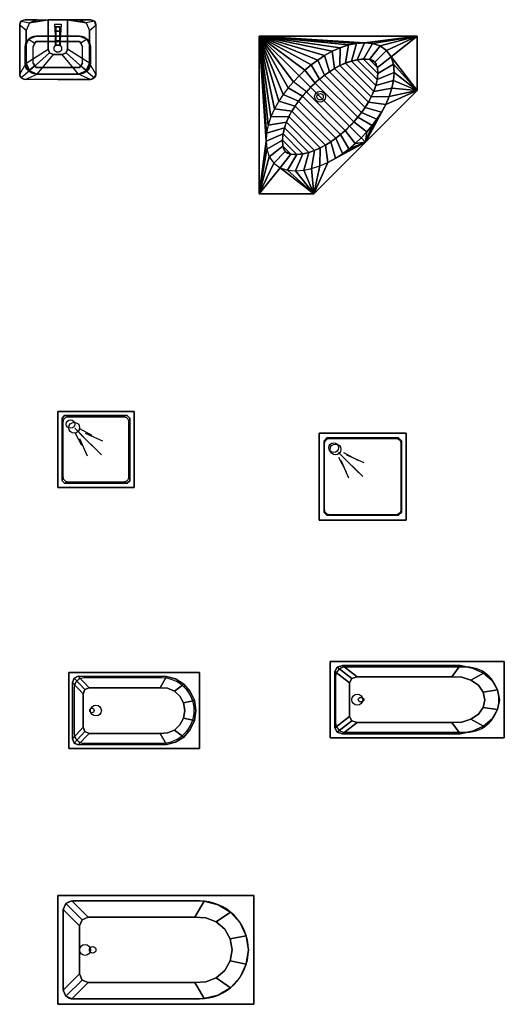
# Model space of a CAD drawing. Extents: x -2.1 to 83.3, y -42.6 to 26.1.
# Drawn here: x 73.2 to 77.6, y -26.9 to -17.8 of the extents above; entities that cross this region are included whole.
import ezdxf

# ---------------------------------------------------------------- set-up
doc = ezdxf.new("R2010")
doc.units = 0
doc.header["$LTSCALE"] = 0.018
doc.layers.get('0').update_dxf_attribs({"linetype": 'CONTINUOUS'})
doc.layers.add('3DKITBATH', color=4, linetype='CONTINUOUS')
doc.layers.add('KITBATH', color=3, linetype='CONTINUOUS')

# ---------------------------------------------------------------- blocks, each defined once
blk = doc.blocks.new('CWBABA1')
at = {"layer": '3DKITBATH'}
blk.add_circle((0.32, -0.5, 0.1515), 0.03, dxfattribs=at)
at = {"layer": '3DKITBATH', "color": 0}
for points in [[(0, 0), (1.8, 0), (1.8, 0, 0.6), (0, 0, 0.6)], [(0, -1), (0, 0), (0, 0, 0.6), (0, -1, 0.6)], [(1.8, 0), (1.8, -1), (1.8, -1, 0.6), (1.8, 0, 0.6)], [(0.05, -0.13, 0.6), (0.0734, -0.0734, 0.6), (0.2234, -0.2234, 0.15), (0.2, -0.28, 0.15)], [(0.0734, -0.0734, 0.6), (0.13, -0.05, 0.6), (0.28, -0.2, 0.15), (0.2234, -0.2234, 0.15)], [(0.13, -0.05, 0.6), (1.345, -0.0523, 0.6), (1.2582, -0.2, 0.15), (0.28, -0.2, 0.15)], [(0.05, -0.87, 0.6), (0.0734, -0.9266, 0.6), (0.2234, -0.7766, 0.15), (0.2, -0.72, 0.15)], [(0.0734, -0.9266, 0.6), (0.13, -0.95, 0.6), (0.28, -0.8, 0.15), (0.2234, -0.7766, 0.15)], [(0.13, -0.95, 0.6), (1.345, -0.9477, 0.6), (1.2582, -0.8, 0.15), (0.28, -0.8, 0.15)], [(1.8, -1), (0, -1), (0, -1, 0.6), (1.8, -1, 0.6)]]:
    blk.add_3dface(points, dxfattribs=at)
for points, invisible_edges in [([(0.13, -0.05, 0.6), (0, 0, 0.6), (1.8, 0, 0.6), (1.345, -0.0523, 0.6)], 5), ([(0.05, -0.13, 0.6), (0, 0, 0.6), (0.13, -0.05, 0.6), (0.0734, -0.0734, 0.6)], 3), ([(0, -0.5, 0.6), (0, 0, 0.6), (0.05, -0.13, 0.6), (0.05, -0.5, 0.6)], 10), ([(1.345, -0.0523, 0.6), (1.8, 0, 0.6), (1.5859, -0.1525, 0.6), (1.4728, -0.0845, 0.6)], 3), ([(1.5859, -0.1525, 0.6), (1.8, 0, 0.6), (1.7307, -0.3695, 0.6), (1.6744, -0.2503, 0.6)], 3), ([(1.7307, -0.3695, 0.6), (1.8, 0, 0.6), (1.8, -0.5, 0.6), (1.75, -0.5, 0.6)], 5), ([(1.345, -0.0523, 0.6), (1.4728, -0.0845, 0.6), (1.3604, -0.2061, 0.15), (1.2582, -0.2, 0.15)], 2), ([(1.4728, -0.0845, 0.6), (1.5859, -0.1525, 0.6), (1.4555, -0.2434, 0.15), (1.3604, -0.2061, 0.15)], 8), ([(0.05, -0.5, 0.6), (0.05, -0.13, 0.6), (0.2, -0.28, 0.15), (0.2, -0.5, 0.15)], 8), ([(1.5859, -0.1525, 0.6), (1.6744, -0.2503, 0.6), (1.5325, -0.3104, 0.15), (1.4555, -0.2434, 0.15)], 2), ([(0.2, -0.28, 0.15), (0.2234, -0.2234, 0.15), (1.3604, -0.2061, 0.15), (1.4555, -0.2434, 0.15)], 10), ([(0.2, -0.5, 0.15), (0.2, -0.28, 0.15), (1.4555, -0.2434, 0.15), (1.5325, -0.3104, 0.15)], 10), ([(0.2234, -0.2234, 0.15), (0.28, -0.2, 0.15), (1.2582, -0.2, 0.15), (1.3604, -0.2061, 0.15)], 8), ([(1.6744, -0.2503, 0.6), (1.7307, -0.3695, 0.6), (1.5826, -0.3994, 0.15), (1.5325, -0.3104, 0.15)], 8), ([(0.2, -0.5, 0.15), (1.5325, -0.3104, 0.15), (1.5826, -0.3994, 0.15), (1.6, -0.5, 0.15)], 9), ([(1.7307, -0.3695, 0.6), (1.75, -0.5, 0.6), (1.6, -0.5, 0.15), (1.5826, -0.3994, 0.15)], 2), ([(0, -0.5, 0.6), (0, -1, 0.6), (0.05, -0.87, 0.6), (0.05, -0.5, 0.6)], 10), ([(0.05, -0.5, 0.6), (0.05, -0.87, 0.6), (0.2, -0.72, 0.15), (0.2, -0.5, 0.15)], 8), ([(0.2, -0.5, 0.15), (1.5325, -0.6896, 0.15), (1.5826, -0.6006, 0.15), (1.6, -0.5, 0.15)], 9), ([(0.2, -0.5, 0.15), (0.2, -0.72, 0.15), (1.4555, -0.7566, 0.15), (1.5325, -0.6896, 0.15)], 10), ([(1.7307, -0.6305, 0.6), (1.75, -0.5, 0.6), (1.6, -0.5, 0.15), (1.5826, -0.6006, 0.15)], 2), ([(1.7307, -0.6305, 0.6), (1.8, -1, 0.6), (1.8, -0.5, 0.6), (1.75, -0.5, 0.6)], 5), ([(1.6744, -0.7497, 0.6), (1.7307, -0.6305, 0.6), (1.5826, -0.6006, 0.15), (1.5325, -0.6896, 0.15)], 8), ([(1.5859, -0.8475, 0.6), (1.8, -1, 0.6), (1.7307, -0.6305, 0.6), (1.6744, -0.7497, 0.6)], 3), ([(0.2, -0.72, 0.15), (0.2234, -0.7766, 0.15), (1.3604, -0.7939, 0.15), (1.4555, -0.7566, 0.15)], 10), ([(1.5859, -0.8475, 0.6), (1.6744, -0.7497, 0.6), (1.5325, -0.6896, 0.15), (1.4555, -0.7566, 0.15)], 2), ([(0.2234, -0.7766, 0.15), (0.28, -0.8, 0.15), (1.2582, -0.8, 0.15), (1.3604, -0.7939, 0.15)], 8), ([(1.345, -0.9477, 0.6), (1.4728, -0.9155, 0.6), (1.3604, -0.7939, 0.15), (1.2582, -0.8, 0.15)], 2), ([(1.4728, -0.9155, 0.6), (1.5859, -0.8475, 0.6), (1.4555, -0.7566, 0.15), (1.3604, -0.7939, 0.15)], 8), ([(0.05, -0.87, 0.6), (0, -1, 0.6), (0.13, -0.95, 0.6), (0.0734, -0.9266, 0.6)], 3), ([(1.345, -0.9477, 0.6), (1.8, -1, 0.6), (1.5859, -0.8475, 0.6), (1.4728, -0.9155, 0.6)], 3), ([(0.13, -0.95, 0.6), (0, -1, 0.6), (1.8, -1, 0.6), (1.345, -0.9477, 0.6)], 5)]:
    blk.add_3dface(points, dxfattribs=dict(at, invisible_edges=invisible_edges))
blk = doc.blocks.new('CWBANT1')
at = {"layer": '3DKITBATH', "color": 0}
for p, q in [((0.2, -0.2, 0.051), (0.41, -0.41, 0.051)), ((0.25, -0.2, 0.051), (0.4, -0.28, 0.051)), ((0.2, -0.25, 0.051), (0.28, -0.4, 0.051))]:
    blk.add_line(p, q, dxfattribs=at)
at = {"layer": '3DKITBATH'}
blk.add_circle((0.15, -0.15, 0.051), 0.05, dxfattribs=at)
at = {"layer": '3DKITBATH', "color": 0}
for points, invisible_edges in [([(0.08, -0.05, 0.15), (0, 0, 0.15), (0.9, 0, 0.15), (0.82, -0.05, 0.15)], 5), ([(0.05, -0.08, 0.15), (0, 0, 0.15), (0.08, -0.05, 0.15)], 3), ([(0, 0, 0.15), (0, -0.9, 0.15), (0.05, -0.82, 0.15), (0.05, -0.08, 0.15)], 10), ([(0.82, -0.05, 0.15), (0.9, 0, 0.15), (0.85, -0.08, 0.15)], 3), ([(0.9, 0, 0.15), (0.85, -0.08, 0.15), (0.85, -0.82, 0.15), (0.9, -0.9, 0.15)], 5), ([(0.08, -0.05, 0.05), (0.05, -0.08, 0.05), (0.85, -0.08, 0.05), (0.82, -0.05, 0.05)], 2), ([(0.05, -0.08, 0.05), (0.85, -0.08, 0.05), (0.85, -0.82, 0.05), (0.05, -0.82, 0.05)], 5), ([(0.05, -0.82, 0.15), (0, -0.9, 0.15), (0.08, -0.85, 0.15)], 3), ([(0.9, -0.9, 0.15), (0.82, -0.85, 0.15), (0.08, -0.85, 0.15), (0, -0.9, 0.15)], 5), ([(0.05, -0.82, 0.05), (0.85, -0.82, 0.05), (0.82, -0.85, 0.05), (0.08, -0.85, 0.05)], 1), ([(0.9, -0.9, 0.15), (0.85, -0.82, 0.15), (0.82, -0.85, 0.15)], 13)]:
    blk.add_3dface(points, dxfattribs=dict(at, invisible_edges=invisible_edges))
for points in [[(0, 0), (0, -0.9), (0, -0.9, 0.15), (0, 0, 0.15)], [(0.9, 0), (0, 0), (0, 0, 0.15), (0.9, 0, 0.15)], [(0.9, -0.9), (0.9, 0), (0.9, 0, 0.15), (0.9, -0.9, 0.15)], [(0.08, -0.05, 0.05), (0.05, -0.08, 0.05), (0.05, -0.08, 0.15), (0.08, -0.05, 0.15)], [(0.05, -0.08, 0.05), (0.05, -0.82, 0.05), (0.05, -0.82, 0.15), (0.05, -0.08, 0.15)], [(0.82, -0.05, 0.05), (0.08, -0.05, 0.05), (0.08, -0.05, 0.15), (0.82, -0.05, 0.15)], [(0.85, -0.08, 0.05), (0.82, -0.05, 0.05), (0.82, -0.05, 0.15), (0.85, -0.08, 0.15)], [(0.85, -0.82, 0.05), (0.85, -0.08, 0.05), (0.85, -0.08, 0.15), (0.85, -0.82, 0.15)], [(0, -0.9), (0.9, -0.9), (0.9, -0.9, 0.15), (0, -0.9, 0.15)], [(0.05, -0.82, 0.05), (0.08, -0.85, 0.05), (0.08, -0.85, 0.15), (0.05, -0.82, 0.15)], [(0.08, -0.85, 0.05), (0.82, -0.85, 0.05), (0.82, -0.85, 0.15), (0.08, -0.85, 0.15)], [(0.82, -0.85, 0.05), (0.85, -0.82, 0.05), (0.85, -0.82, 0.15), (0.82, -0.85, 0.15)]]:
    blk.add_3dface(points, dxfattribs=at)

msp = doc.modelspace()

# ---------------------------------------------------------------- linework, layer by layer
at = {"layer": '3DKITBATH'}
for centre, radius in [((73.55, -18.115, 0.7635), 0.035), ((75.9579, -18.5579, 0.15), 0.03)]:
    msp.add_circle(centre, radius, dxfattribs=at)
at = {"layer": '3DKITBATH', "color": 0}
for points, invisible_edges in [([(73.2146, -17.8646, 0.9), (73.2793, -18.0293, 0.9), (73.25, -18.1, 0.9), (73.2, -17.9, 0.9)], 5), ([(73.25, -18.1, 0.9), (73.2, -17.9, 0.9), (73.2, -18.35, 0.9), (73.25, -18.25, 0.9)], 5), ([(73.35, -18, 0.9), (73.25, -17.85, 0.9), (73.2146, -17.8646, 0.9), (73.2793, -18.0293, 0.9)], 5), ([(73.55, -17.85, 0.9), (73.55, -18, 0.9), (73.35, -18, 0.9), (73.25, -17.85, 0.9)], 5), ([(73.55, -17.85, 0.9), (73.55, -17.85, 0.78), (73.36, -17.85, 0.78), (73.25, -17.85, 0.9)], 3), ([(73.46, -17.85, 0.66), (73.2893, -17.8793, 0.78), (73.26, -17.95, 0.78)], 12), ([(73.46, -17.85, 0.66), (73.26, -17.95, 0.78), (73.26, -18.25, 0.78), (73.46, -18.12, 0.66)], 1), ([(73.46, -17.85, 0.66), (73.36, -17.85, 0.78), (73.2893, -17.8793, 0.78)], 1), ([(73.55, -17.85, 0.78), (73.55, -17.85, 0.66), (73.46, -17.85, 0.66), (73.36, -17.85, 0.78)], 5), ([(73.55, -17.85, 0.78), (73.55, -17.85, 0.66), (73.64, -17.85, 0.66), (73.74, -17.85, 0.78)], 5), ([(73.55, -17.85, 0.9), (73.55, -17.85, 0.78), (73.74, -17.85, 0.78), (73.85, -17.85, 0.9)], 3), ([(73.55, -17.85, 0.9), (73.55, -18, 0.9), (73.75, -18, 0.9), (73.85, -17.85, 0.9)], 5), ([(73.64, -17.85, 0.66), (73.74, -17.85, 0.78), (73.8107, -17.8793, 0.78)], 1), ([(73.64, -17.85, 0.66), (73.8107, -17.8793, 0.78), (73.84, -17.95, 0.78)], 12), ([(73.64, -17.85, 0.66), (73.84, -17.95, 0.78), (73.84, -18.25, 0.78), (73.64, -18.12, 0.66)], 1), ([(73.75, -18, 0.9), (73.85, -17.85, 0.9), (73.8854, -17.8646, 0.9), (73.8207, -18.0293, 0.9)], 5), ([(73.8854, -17.8646, 0.9), (73.8207, -18.0293, 0.9), (73.85, -18.1, 0.9), (73.9, -17.9, 0.9)], 5), ([(73.85, -18.1, 0.9), (73.9, -17.9, 0.9), (73.9, -18.35, 0.9), (73.85, -18.25, 0.9)], 5), ([(73.35, -18.05, 0.76), (73.35, -18, 0.9), (73.2793, -18.0293, 0.9), (73.338, -18.0646, 0.76)], 1), ([(73.55, -18, 0.9), (73.55, -18.05, 0.76), (73.35, -18.05, 0.76), (73.35, -18, 0.9)], 5), ([(73.55, -18, 0.9), (73.55, -18.05, 0.76), (73.75, -18.05, 0.76), (73.75, -18, 0.9)], 5), ([(73.75, -18.05, 0.76), (73.75, -18, 0.9), (73.8207, -18.0293, 0.9), (73.762, -18.0646, 0.76)], 1), ([(73.2793, -18.0293, 0.9), (73.338, -18.0646, 0.76), (73.3234, -18.1, 0.76), (73.25, -18.1, 0.9)], 4), ([(73.3234, -18.1, 0.76), (73.25, -18.1, 0.9), (73.25, -18.25, 0.9), (73.3234, -18.25, 0.76)], 5), ([(73.338, -18.0646, 0.76), (73.338, -18.2755, 0.76), (73.3234, -18.25, 0.76), (73.3234, -18.1, 0.76)], 1), ([(73.35, -18.2901, 0.76), (73.35, -18.05, 0.76), (73.338, -18.0646, 0.76), (73.338, -18.2755, 0.76)], 5), ([(73.55, -18.05, 0.76), (73.55, -18.2901, 0.76), (73.35, -18.2901, 0.76), (73.35, -18.05, 0.76)], 5), ([(73.55, -18.05, 0.76), (73.55, -18.2901, 0.76), (73.75, -18.2901, 0.76), (73.75, -18.05, 0.76)], 5), ([(73.75, -18.2901, 0.76), (73.75, -18.05, 0.76), (73.762, -18.0646, 0.76), (73.762, -18.2755, 0.76)], 5), ([(73.8207, -18.0293, 0.9), (73.762, -18.0646, 0.76), (73.7766, -18.1, 0.76), (73.85, -18.1, 0.9)], 4), ([(73.762, -18.0646, 0.76), (73.762, -18.2755, 0.76), (73.7766, -18.25, 0.76), (73.7766, -18.1, 0.76)], 1), ([(73.7766, -18.1, 0.76), (73.85, -18.1, 0.9), (73.85, -18.25, 0.9), (73.7766, -18.25, 0.76)], 5), ([(73.36, -18.35, 0.78), (73.51, -18.17, 0.66), (73.55, -18.17, 0.66), (73.55, -18.35, 0.78)], 4), ([(73.74, -18.35, 0.78), (73.59, -18.17, 0.66), (73.55, -18.17, 0.66), (73.55, -18.35, 0.78)], 4), ([(73.2, -18.35, 0.9), (73.25, -18.25, 0.9), (73.2793, -18.3207, 0.9), (73.2146, -18.3854, 0.9)], 5), ([(73.25, -18.25, 0.9), (73.3234, -18.25, 0.76), (73.338, -18.2755, 0.76), (73.2793, -18.3207, 0.9)], 1), ([(73.338, -18.2755, 0.76), (73.2793, -18.3207, 0.9), (73.35, -18.35, 0.9), (73.35, -18.2901, 0.76)], 4), ([(73.762, -18.2755, 0.76), (73.8207, -18.3207, 0.9), (73.75, -18.35, 0.9), (73.75, -18.2901, 0.76)], 4), ([(73.85, -18.25, 0.9), (73.7766, -18.25, 0.76), (73.762, -18.2755, 0.76), (73.8207, -18.3207, 0.9)], 1), ([(73.9, -18.35, 0.9), (73.85, -18.25, 0.9), (73.8207, -18.3207, 0.9), (73.8854, -18.3854, 0.9)], 5), ([(73.2793, -18.3207, 0.9), (73.2146, -18.3854, 0.9), (73.25, -18.4, 0.9), (73.35, -18.35, 0.9)], 5), ([(73.25, -18.4, 0.9), (73.35, -18.35, 0.9), (73.55, -18.35, 0.9), (73.55, -18.4, 0.9)], 5), ([(73.25, -18.4, 0.9), (73.36, -18.35, 0.78), (73.55, -18.35, 0.78), (73.55, -18.4, 0.9)], 4), ([(73.35, -18.35, 0.9), (73.35, -18.2901, 0.76), (73.55, -18.2901, 0.76), (73.55, -18.35, 0.9)], 5), ([(73.75, -18.35, 0.9), (73.75, -18.2901, 0.76), (73.55, -18.2901, 0.76), (73.55, -18.35, 0.9)], 5), ([(73.85, -18.4, 0.9), (73.74, -18.35, 0.78), (73.55, -18.35, 0.78), (73.55, -18.4, 0.9)], 4), ([(73.85, -18.4, 0.9), (73.75, -18.35, 0.9), (73.55, -18.35, 0.9), (73.55, -18.4, 0.9)], 5), ([(73.8207, -18.3207, 0.9), (73.8854, -18.3854, 0.9), (73.85, -18.4, 0.9), (73.75, -18.35, 0.9)], 5)]:
    msp.add_3dface(points, dxfattribs=dict(at, invisible_edges=invisible_edges))
for points in [[(73.2146, -17.8646, 0.9), (73.2893, -17.8793, 0.78), (73.26, -17.95, 0.78), (73.2, -17.9, 0.9)], [(73.26, -17.95, 0.78), (73.2, -17.9, 0.9), (73.2, -18.35, 0.9), (73.26, -18.25, 0.78)], [(73.36, -17.85, 0.78), (73.25, -17.85, 0.9), (73.2146, -17.8646, 0.9), (73.2893, -17.8793, 0.78)], [(73.46, -18.12, 0.66), (73.46, -18.12), (73.46, -17.85), (73.46, -17.85, 0.66)], [(73.46, -17.85), (73.46, -17.85, 0.66), (73.64, -17.85, 0.66), (73.64, -17.85)], [(73.64, -17.85, 0.66), (73.64, -17.85), (73.64, -18.12), (73.64, -18.12, 0.66)], [(73.74, -17.85, 0.78), (73.85, -17.85, 0.9), (73.8854, -17.8646, 0.9), (73.8107, -17.8793, 0.78)], [(73.8854, -17.8646, 0.9), (73.8107, -17.8793, 0.78), (73.84, -17.95, 0.78), (73.9, -17.9, 0.9)], [(73.84, -17.95, 0.78), (73.9, -17.9, 0.9), (73.9, -18.35, 0.9), (73.84, -18.25, 0.78)], [(73.26, -18.25, 0.78), (73.46, -18.12, 0.66), (73.4746, -18.1554, 0.66), (73.2893, -18.3207, 0.78)], [(73.4746, -18.1554, 0.66), (73.2893, -18.3207, 0.78), (73.36, -18.35, 0.78), (73.51, -18.17, 0.66)], [(73.4746, -18.1554), (73.4746, -18.1554, 0.66), (73.46, -18.12, 0.66), (73.46, -18.12)], [(73.51, -18.17, 0.66), (73.51, -18.17), (73.4746, -18.1554), (73.4746, -18.1554, 0.66)], [(73.59, -18.17), (73.59, -18.17, 0.66), (73.51, -18.17, 0.66), (73.51, -18.17)], [(73.6254, -18.1554, 0.66), (73.6254, -18.1554), (73.59, -18.17), (73.59, -18.17, 0.66)], [(73.6254, -18.1554, 0.66), (73.8107, -18.3207, 0.78), (73.74, -18.35, 0.78), (73.59, -18.17, 0.66)], [(73.64, -18.12), (73.64, -18.12, 0.66), (73.6254, -18.1554, 0.66), (73.6254, -18.1554)], [(73.84, -18.25, 0.78), (73.64, -18.12, 0.66), (73.6254, -18.1554, 0.66), (73.8107, -18.3207, 0.78)], [(73.2, -18.35, 0.9), (73.26, -18.25, 0.78), (73.2893, -18.3207, 0.78), (73.2146, -18.3854, 0.9)], [(73.9, -18.35, 0.9), (73.84, -18.25, 0.78), (73.8107, -18.3207, 0.78), (73.8854, -18.3854, 0.9)], [(73.2893, -18.3207, 0.78), (73.2146, -18.3854, 0.9), (73.25, -18.4, 0.9), (73.36, -18.35, 0.78)], [(73.8107, -18.3207, 0.78), (73.8854, -18.3854, 0.9), (73.85, -18.4, 0.9), (73.74, -18.35, 0.78)]]:
    msp.add_3dface(points, dxfattribs=at)
at = {"layer": '3DKITBATH'}
for points in [[(73.5292, -17.9548, 0.9), (73.5292, -17.9148, 0.9), (73.5692, -17.9148, 0.9), (73.5692, -17.9548, 0.9)], [(73.5292, -17.9148, 0.9), (73.5692, -17.9148, 0.9), (73.5692, -17.9148, 0.96), (73.5292, -17.9148, 0.96)], [(73.5292, -17.9148, 0.96), (73.5692, -17.9148, 0.96), (73.5692, -18.0448, 1.01), (73.5292, -18.0448, 1.01)], [(73.5708, -17.9148, 0.96), (73.5308, -17.9148, 0.96), (73.5308, -18.0448, 1.01), (73.5708, -18.0448, 1.01)], [(73.5708, -17.9148, 0.9), (73.5308, -17.9148, 0.9), (73.5308, -17.9148, 0.96), (73.5708, -17.9148, 0.96)], [(73.5708, -17.9548, 0.9), (73.5708, -17.9148, 0.9), (73.5308, -17.9148, 0.9), (73.5308, -17.9548, 0.9)], [(73.5292, -17.9548, 0.9), (73.5692, -17.9548, 0.9), (73.5692, -17.9548, 0.96), (73.5292, -17.9548, 0.96)], [(73.5692, -17.9548, 0.96), (73.5292, -17.9548, 0.96), (73.5292, -18.0848, 1.01), (73.5692, -18.0848, 1.01)], [(73.5308, -17.9548, 0.96), (73.5708, -17.9548, 0.96), (73.5708, -18.0848, 1.01), (73.5308, -18.0848, 1.01)], [(73.5708, -17.9548, 0.9), (73.5308, -17.9548, 0.9), (73.5308, -17.9548, 0.96), (73.5708, -17.9548, 0.96)], [(73.5692, -18.0448, 1.01), (73.5292, -18.0448, 1.01), (73.5292, -18.0848, 1.01), (73.5692, -18.0848, 1.01)], [(73.5308, -18.0448, 1.01), (73.5708, -18.0448, 1.01), (73.5708, -18.0848, 1.01), (73.5308, -18.0848, 1.01)]]:
    msp.add_3dface(points, dxfattribs=at)
for points, invisible_edges in [([(73.5292, -17.9548, 0.96), (73.5292, -17.9148, 0.96), (73.5292, -18.0448, 1.01), (73.5292, -18.0848, 1.01)], 1), ([(73.5292, -17.9548, 0.9), (73.5292, -17.9148, 0.9), (73.5292, -17.9148, 0.96), (73.5292, -17.9548, 0.96)], 4), ([(73.5308, -17.9548, 0.9), (73.5308, -17.9148, 0.9), (73.5308, -17.9148, 0.96), (73.5308, -17.9548, 0.96)], 4), ([(73.5308, -17.9548, 0.96), (73.5308, -17.9148, 0.96), (73.5308, -18.0448, 1.01), (73.5308, -18.0848, 1.01)], 1), ([(73.5692, -17.9548, 0.96), (73.5692, -17.9148, 0.96), (73.5692, -18.0448, 1.01), (73.5692, -18.0848, 1.01)], 1), ([(73.5692, -17.9548, 0.9), (73.5692, -17.9148, 0.9), (73.5692, -17.9148, 0.96), (73.5692, -17.9548, 0.96)], 4), ([(73.5708, -17.9548, 0.9), (73.5708, -17.9148, 0.9), (73.5708, -17.9148, 0.96), (73.5708, -17.9548, 0.96)], 4)]:
    msp.add_3dface(points, dxfattribs=dict(at, invisible_edges=invisible_edges))
at = {"layer": 'KITBATH'}
for p, q in [((73.52, -17.89), (73.58, -17.89)), ((73.58, -17.89), (73.57, -18.04)), ((73.53, -18.04), (73.57, -18.04)), ((73.75, -21.65), (73.95, -21.85)), ((73.75, -21.7), (73.82, -21.86)), ((73.8, -21.65), (73.96, -21.72)), ((76.15, -21.85), (76.35, -22.05)), ((76.15, -21.9), (76.22, -22.06)), ((76.2, -21.85), (76.36, -21.92)), ((77.65, -23.75), (76.05, -23.75)), ((76.05, -23.75), (76.05, -24.45)), ((77.65, -24.45), (77.65, -23.75)), ((74.85, -23.85), (73.65, -23.85)), ((73.65, -23.85), (73.65, -24.55)), ((74.85, -24.55), (74.85, -23.85)), ((76.05, -24.45), (77.65, -24.45)), ((73.65, -24.55), (74.85, -24.55)), ((73.55, -25.9), (73.55, -26.9)), ((75.35, -25.9), (73.55, -25.9)), ((75.35, -26.9), (75.35, -25.9)), ((73.55, -26.9), (75.35, -26.9))]:
    msp.add_line(p, q, dxfattribs=at)
for points in [[(73.25, -17.85), (73.85, -17.85, -0.414214), (73.9, -17.9), (73.9, -18.35, -0.414214), (73.85, -18.4), (73.25, -18.4, -0.414214), (73.2, -18.35), (73.2, -17.9, -0.414214)], [(76.4617, -18.2392, 0.15987), (76.4181, -18.2171, 0.106334), (76.2603, -18.2267, 0.071055), (76.0792, -18.3064, 0.057362), (75.8713, -18.4713, 0.057362), (75.7064, -18.6792, 0.071055), (75.6267, -18.8603, 0.106334), (75.6171, -19.0181, 0.15987), (75.6392, -19.0617, 0.15987), (75.6828, -19.0838, 0.106334), (75.8406, -19.0742, 0.071055), (76.0218, -18.9945, 0.057362), (76.2296, -18.8296, 0.057362), (76.3945, -18.6218, 0.071055), (76.4742, -18.4406, 0.106334), (76.4838, -18.2828, 0.15987)], [(73.645, -21.5), (74.155, -21.5, -0.414214), (74.2, -21.545), (74.2, -22.055, -0.414214), (74.155, -22.1), (73.645, -22.1, -0.414214), (73.6, -22.055), (73.6, -21.545, -0.414214)], [(76.045, -21.7), (76.655, -21.7, -0.414214), (76.7, -21.745), (76.7, -22.355, -0.414214), (76.655, -22.4), (76.045, -22.4, -0.414214), (76, -22.355), (76, -21.745, -0.414214)], [(77.3, -23.8), (76.19, -23.8, 0.414214), (76.1, -23.89), (76.1, -24.31, 0.414214), (76.19, -24.4), (77.3, -24.4, 1)], [(74.5022, -23.9), (73.79, -23.9, 0.414214), (73.7, -23.99), (73.7, -24.41, 0.414214), (73.79, -24.5), (74.5022, -24.5, 1)], [(73.6, -26.04), (73.6, -26.76, 0.414214), (73.69, -26.85), (74.85, -26.85, 1), (74.85, -25.95), (73.69, -25.95, 0.414214)]]:
    msp.add_lwpolyline(points, format="xyb", close=True, dxfattribs=at)
for points in [[(73.52, -17.89), (73.53, -18.04)], [(75.4, -18), (75.4, -19.45), (75.9, -19.45), (76.375, -18.975)], [(75.4, -18), (76.85, -18), (76.85, -18.5), (76.375, -18.975)]]:
    msp.add_lwpolyline(points, dxfattribs=at)
msp.add_lwpolyline([(73.5731, -18), (73.75, -18, -0.414214), (73.85, -18.1), (73.85, -18.25, -0.414214), (73.75, -18.35), (73.35, -18.35, -0.414214), (73.25, -18.25), (73.25, -18.1, -0.414214), (73.35, -18), (73.5269, -18, -0.433041)], format="xyb", dxfattribs=at)
for points in [[(73.55, -21.45), (74.25, -21.45), (74.25, -22.15), (73.55, -22.15)], [(75.95, -21.65), (76.75, -21.65), (76.75, -22.45), (75.95, -22.45)]]:
    msp.add_lwpolyline(points, close=True, dxfattribs=at)
for centre, radius in [((73.55, -18.115), 0.035), ((75.9579, -18.5579), 0.05), ((73.7, -21.6), 0.05), ((76.1, -21.8), 0.05), ((76.3, -24.1), 0.05), ((73.9, -24.2), 0.05), ((73.8, -26.4), 0.05)]:
    msp.add_circle(centre, radius, dxfattribs=at)

# ---------------------------------------------------------------- block references
at = {"xscale": 0.888888888, "yscale": 0.7, "zscale": 0.91666666}
msp.add_blockref('CWBABA1', (76.05, -23.75), dxfattribs=at)
at = {"layer": '3DKITBATH', "color": 0}
for p, xscale, yscale in [((73.55, -21.45), 0.7777777, 0.7777777), ((75.95, -21.65), 0.888888, 0.888888)]:
    msp.add_blockref('CWBANT1', p, dxfattribs=dict(at, xscale=xscale, yscale=yscale))
at = {"layer": '3DKITBATH', "color": 0, "xscale": 0.6666666, "yscale": 0.7, "zscale": 0.91666666}
msp.add_blockref('CWBABA1', (73.65, -23.85), dxfattribs=at)
at = {"layer": '3DKITBATH', "color": 0}
msp.add_blockref('CWBABA1', (73.55, -25.9), dxfattribs=at)

# ---------------------------------------------------------------- meshes
mesh = msp.add_polyface(dxfattribs=at)
corners = [(75.4, -18, 0.55), (75.7653, -18.3653, 0.55), (75.7137, -18.4198, 0.55), (75.6654, -18.4773, 0.55), (75.6205, -18.5374, 0.55), (75.579, -18.6, 0.55), (75.5399, -18.6701, 0.55), (75.5075, -18.7437, 0.55), (75.4823, -18.82, 0.55), (75.4674, -18.8927, 0.55), (75.4629, -18.9668, 0.55), (75.4689, -19.0407, 0.55), (75.4908, -19.1094, 0.55), (75.5331, -19.1678, 0.55), (75.5915, -19.2101, 0.55), (75.6602, -19.2321, 0.55), (75.7341, -19.238, 0.55), (75.8082, -19.2335, 0.55), (75.8809, -19.2187, 0.55), (75.9572, -19.1934, 0.55), (76.0308, -19.1611, 0.55), (76.1009, -19.1219, 0.55), (76.1635, -19.0805, 0.55), (76.2236, -19.0355, 0.55), (76.2811, -18.9872, 0.55), (76.3356, -18.9356, 0.55), (76.375, -18.975, 0.55), (75.9, -19.45, 0.55), (75.4, -19.45, 0.55)]
mesh.append_faces([[corners[k] for k in face] for face in [(0, 10, 28), (28, 14, 27), (27, 20, 26)]], dxfattribs={"vtx0": -1, "vtx1": -1, "color": 0})
mesh.append_faces([[corners[k] for k in face] for face in [(0, 1, 2), (0, 2, 3), (0, 3, 4), (0, 4, 5), (0, 5, 6), (0, 6, 7), (0, 7, 8), (0, 8, 9), (0, 9, 10), (28, 10, 11), (28, 11, 12), (28, 12, 13), (28, 13, 14), (27, 14, 15), (27, 15, 16), (27, 16, 17), (27, 17, 18), (27, 18, 19), (27, 19, 20), (26, 20, 21), (26, 21, 22), (26, 22, 23), (26, 23, 24), (26, 24, 25)]], dxfattribs={"vtx0": -1, "vtx2": -1, "color": 0})
mesh = msp.add_polyface(dxfattribs=at)
corners = [(75.4, -18, 0.55), (75.7653, -18.3653, 0.55), (75.8198, -18.3137, 0.55), (75.8773, -18.2654, 0.55), (75.9374, -18.2205, 0.55), (76, -18.179, 0.55), (76.0701, -18.1399, 0.55), (76.1437, -18.1075, 0.55), (76.22, -18.0823, 0.55), (76.2927, -18.0674, 0.55), (76.3668, -18.0629, 0.55), (76.4407, -18.0689, 0.55), (76.5094, -18.0908, 0.55), (76.5678, -18.1331, 0.55), (76.6101, -18.1915, 0.55), (76.6321, -18.2602, 0.55), (76.638, -18.3341, 0.55), (76.6335, -18.4082, 0.55), (76.6187, -18.4809, 0.55), (76.5934, -18.5572, 0.55), (76.5611, -18.6308, 0.55), (76.5219, -18.7009, 0.55), (76.4805, -18.7635, 0.55), (76.4355, -18.8236, 0.55), (76.3872, -18.8811, 0.55), (76.3356, -18.9356, 0.55), (76.375, -18.975, 0.55), (76.85, -18.5, 0.55), (76.85, -18, 0.55)]
mesh.append_faces([[corners[k] for k in face] for face in [(0, 10, 28), (28, 14, 27), (27, 20, 26)]], dxfattribs={"vtx0": -1, "vtx1": -1, "color": 0})
mesh.append_faces([[corners[k] for k in face] for face in [(0, 1, 2), (0, 2, 3), (0, 3, 4), (0, 4, 5), (0, 5, 6), (0, 6, 7), (0, 7, 8), (0, 8, 9), (0, 9, 10), (28, 10, 11), (28, 11, 12), (28, 12, 13), (28, 13, 14), (27, 14, 15), (27, 15, 16), (27, 16, 17), (27, 17, 18), (27, 18, 19), (27, 19, 20), (26, 20, 21), (26, 21, 22), (26, 22, 23), (26, 23, 24), (26, 24, 25)]], dxfattribs={"vtx0": -1, "vtx2": -1, "color": 0})
mesh = msp.add_polyface(dxfattribs=at)
corners = [(76.4617, -18.2392, 0.15), (76.4118, -18.2162, 0.15), (76.4847, -18.2892, 0.15), (76.488, -18.3451, 0.15), (76.3558, -18.2129, 0.15), (76.2999, -18.2179, 0.15), (76.483, -18.401, 0.15), (76.4698, -18.4555, 0.15), (76.2454, -18.2311, 0.15), (76.1924, -18.2495, 0.15), (76.4514, -18.5085, 0.15), (76.4288, -18.5598, 0.15), (76.1411, -18.2721, 0.15), (76.0917, -18.2988, 0.15), (76.4021, -18.6092, 0.15), (76.372, -18.6565, 0.15), (76.0444, -18.3289, 0.15), (75.9986, -18.3613, 0.15), (76.3396, -18.7023, 0.15), (76.305, -18.7465, 0.15), (75.9544, -18.3959, 0.15), (75.912, -18.4326, 0.15), (76.2683, -18.789, 0.15), (76.2296, -18.8296, 0.15), (75.8713, -18.4713, 0.15)]
mesh.append_faces([[corners[k] for k in face] for face in [(1, 2, 3, 4), (3, 4, 5, 6), (5, 6, 7, 8), (7, 8, 9, 10), (9, 10, 11, 12), (11, 12, 13, 14), (13, 14, 15, 16), (15, 16, 17, 18), (17, 18, 19, 20), (19, 20, 21, 22), (21, 22, 23, 24)]], dxfattribs={"vtx0": -1, "vtx2": -1, "color": 0})
mesh.append_faces([[corners[k] for k in face] for face in [(0, 1, 2)]], dxfattribs={"vtx1": -1, "color": 0})
mesh = msp.add_polyface(dxfattribs=at)
corners = [(75.6392, -19.0617, 0.15), (75.6162, -19.0118, 0.15), (75.6892, -19.0847, 0.15), (75.7451, -19.088, 0.15), (75.6129, -18.9558, 0.15), (75.6179, -18.8999, 0.15), (75.801, -19.083, 0.15), (75.8555, -19.0698, 0.15), (75.6311, -18.8454, 0.15), (75.6495, -18.7924, 0.15), (75.9085, -19.0514, 0.15), (75.9598, -19.0288, 0.15), (75.6721, -18.7411, 0.15), (75.6988, -18.6917, 0.15), (76.0092, -19.0021, 0.15), (76.0565, -18.972, 0.15), (75.7289, -18.6444, 0.15), (75.7613, -18.5986, 0.15), (76.1023, -18.9396, 0.15), (76.1465, -18.905, 0.15), (75.7959, -18.5544, 0.15), (75.8326, -18.512, 0.15), (76.189, -18.8683, 0.15), (76.2296, -18.8296, 0.15), (75.8713, -18.4713, 0.15)]
mesh.append_faces([[corners[k] for k in face] for face in [(1, 2, 3, 4), (3, 4, 5, 6), (5, 6, 7, 8), (7, 8, 9, 10), (9, 10, 11, 12), (11, 12, 13, 14), (13, 14, 15, 16), (15, 16, 17, 18), (17, 18, 19, 20), (19, 20, 21, 22), (21, 22, 23, 24)]], dxfattribs={"vtx0": -1, "vtx2": -1, "color": 0})
mesh.append_faces([[corners[k] for k in face] for face in [(0, 1, 2)]], dxfattribs={"vtx1": -1, "color": 0})
mesh = msp.add_polymesh((5, 2), dxfattribs=dict(at, m_close=True))
for k, corner in enumerate([(75.4, -18), (75.4, -18, 0.55), (75.4, -19.45), (75.4, -19.45, 0.55), (75.9, -19.45), (75.9, -19.45, 0.55), (76.85, -18.5), (76.85, -18.5, 0.55), (76.85, -18), (76.85, -18, 0.55)]):
    mesh.set_mesh_vertex(divmod(k, 2), corner)
mesh = msp.add_polymesh((48, 2), dxfattribs=dict(at, m_close=True))
for k, corner in enumerate([(75.7653, -18.3653, 0.55), (75.8713, -18.4713, 0.15), (75.8198, -18.3137, 0.55), (75.912, -18.4326, 0.15), (75.8773, -18.2654, 0.55), (75.9544, -18.3959, 0.15), (75.9374, -18.2205, 0.55), (75.9986, -18.3613, 0.15), (76, -18.179, 0.55), (76.0444, -18.3289, 0.15), (76.0701, -18.1399, 0.55), (76.0917, -18.2988, 0.15), (76.1437, -18.1075, 0.55), (76.1411, -18.2721, 0.15), (76.22, -18.0823, 0.55), (76.1924, -18.2495, 0.15), (76.2927, -18.0674, 0.55), (76.2454, -18.2311, 0.15), (76.3668, -18.0629, 0.55), (76.2999, -18.2179, 0.15), (76.4407, -18.0689, 0.55), (76.3558, -18.2129, 0.15), (76.5094, -18.0908, 0.55), (76.4118, -18.2162, 0.15), (76.5678, -18.1331, 0.55), (76.4617, -18.2392, 0.15), (76.6101, -18.1915, 0.55), (76.4847, -18.2892, 0.15), (76.6321, -18.2602, 0.55), (76.488, -18.3451, 0.15), (76.638, -18.3341, 0.55), (76.483, -18.401, 0.15), (76.6335, -18.4082, 0.55), (76.4698, -18.4555, 0.15), (76.6187, -18.4809, 0.55), (76.4514, -18.5085, 0.15), (76.5934, -18.5572, 0.55), (76.4288, -18.5598, 0.15), (76.5611, -18.6308, 0.55), (76.4021, -18.6092, 0.15), (76.5219, -18.7009, 0.55), (76.372, -18.6565, 0.15), (76.4805, -18.7635, 0.55), (76.3396, -18.7023, 0.15), (76.4355, -18.8236, 0.55), (76.305, -18.7465, 0.15), (76.3872, -18.8811, 0.55), (76.2683, -18.789, 0.15), (76.3356, -18.9356, 0.55), (76.2296, -18.8296, 0.15), (76.2811, -18.9872, 0.55), (76.189, -18.8683, 0.15), (76.2236, -19.0355, 0.55), (76.1465, -18.905, 0.15), (76.1635, -19.0805, 0.55), (76.1023, -18.9396, 0.15), (76.1009, -19.1219, 0.55), (76.0565, -18.972, 0.15), (76.0308, -19.1611, 0.55), (76.0092, -19.0021, 0.15), (75.9572, -19.1934, 0.55), (75.9598, -19.0288, 0.15), (75.8809, -19.2187, 0.55), (75.9085, -19.0514, 0.15), (75.8082, -19.2335, 0.55), (75.8555, -19.0698, 0.15), (75.7341, -19.238, 0.55), (75.801, -19.083, 0.15), (75.6602, -19.2321, 0.55), (75.7451, -19.088, 0.15), (75.5915, -19.2101, 0.55), (75.6892, -19.0847, 0.15), (75.5331, -19.1678, 0.55), (75.6392, -19.0617, 0.15), (75.4908, -19.1094, 0.55), (75.6162, -19.0118, 0.15), (75.4689, -19.0407, 0.55), (75.6129, -18.9558, 0.15), (75.4629, -18.9668, 0.55), (75.6179, -18.8999, 0.15), (75.4674, -18.8927, 0.55), (75.6311, -18.8454, 0.15), (75.4823, -18.82, 0.55), (75.6495, -18.7924, 0.15), (75.5075, -18.7437, 0.55), (75.6721, -18.7411, 0.15), (75.5399, -18.6701, 0.55), (75.6988, -18.6917, 0.15), (75.579, -18.6, 0.55), (75.7289, -18.6444, 0.15), (75.6205, -18.5374, 0.55), (75.7613, -18.5986, 0.15), (75.6654, -18.4773, 0.55), (75.7959, -18.5544, 0.15), (75.7137, -18.4198, 0.55), (75.8326, -18.512, 0.15)]):
    mesh.set_mesh_vertex(divmod(k, 2), corner)

doc.saveas('drawing.dxf')
